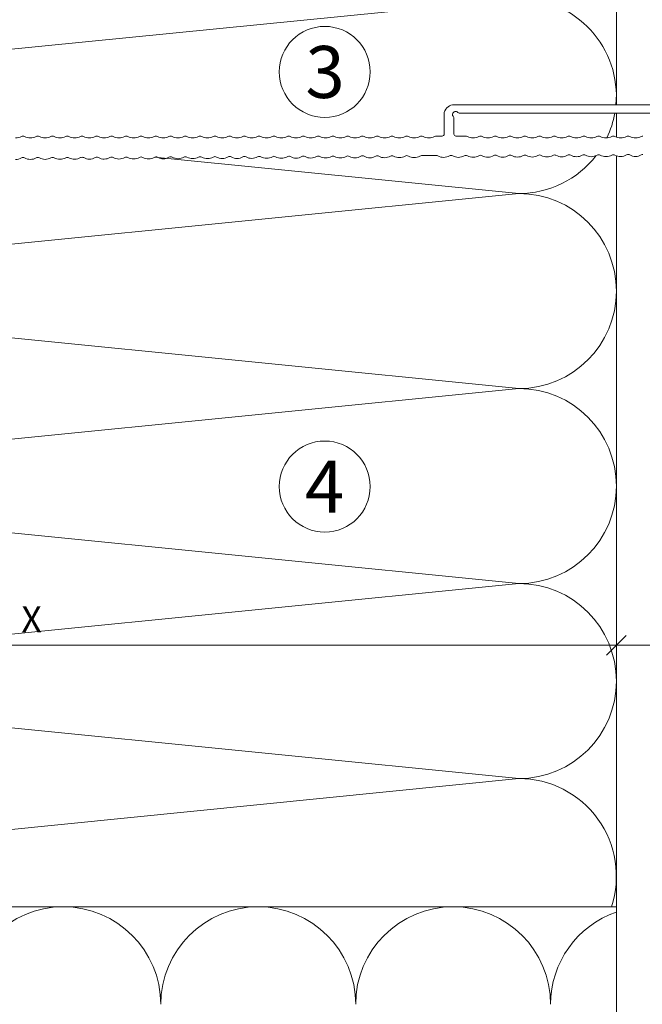
# Model space of a CAD drawing. Units: millimetres. Extents: x 2011 to 5919, y 1301 to 3958.
# Drawn here: x 2383 to 2479, y 2841 to 2992 of the extents above; entities that cross this region are included whole.
import ezdxf

# ---------------------------------------------------------------- set-up
doc = ezdxf.new("R2010")
doc.units = ezdxf.units.MM
for name, color, linetype, lineweight in [('Bemaßung', 250, 'Continuous', 13), ('Schmale Volllinie', 7, 'Continuous', 13), ('Schmale Volllinie_Grau', 252, 'Continuous', 13), ('Schraffur', 250, 'Continuous', 13), ('Text', 7, 'Continuous', 13)]:
    doc.layers.add(name, color=color, linetype=linetype, lineweight=lineweight)
doc.styles.get("Standard").update_dxf_attribs({"font": 'arial.ttf'})
doc.dimstyles.new('100%', dxfattribs={"dimtxt": 4, "dimasz": 3, "dimexe": 3, "dimexo": 3, "dimgap": 2, "dimtad": 1, "dimdec": 0, "dimzin": 0, "dimdsep": 46, "dimtxsty": 'Standard', "dimblk": 'OBLIQUE', "dimcen": 0.09, "dimdle": 3, "dimclrd": 256, "dimclre": 256, "dimclrt": 256, "dimadec": 0, "dimazin": 0, "dimtfac": 1, "dimtdec": 0, "dimtofl": 0, "dimtmove": 0, "dimatfit": 3, "dimfxl": 3, "dimfxlon": 1, "dimtolj": 1, "dimtzin": 0, "dimlwd": -1, "dimlwe": -1, "dimarcsym": 0})

# ---------------------------------------------------------------- blocks, each defined once
blk = doc.blocks.new('_Oblique')
at = {"color": 0, "linetype": 'ByBlock', "lineweight": -2}
blk.add_line((-0.5, -0.5), (0.5, 0.5), dxfattribs=at)
blk = doc.blocks.new('*D89')
at = {"layer": 'Bemaßung', "transparency": 16777216}
for p, q in [((2295.21, 2898.74), (2295.21, 2892.74)), ((2475.21, 2898.74), (2475.21, 2892.74)), ((2478.21, 2895.74), (2292.21, 2895.74))]:
    blk.add_line(p, q, dxfattribs=at)
at = {"layer": 'Defpoints', "color": 0, "transparency": 16777216}
for p in [(2295.21, 2914.79), (2475.21, 2914.79), (2295.21, 2895.74)]:
    blk.add_point(p, dxfattribs=at)
at = {"layer": 'Bemaßung', "transparency": 16777216, "xscale": 3, "yscale": 3, "zscale": 3, "rotation": 180}
blk.add_blockref('_Oblique', (2295.21, 2895.74), dxfattribs=at)
at = {"layer": 'Bemaßung', "transparency": 16777216, "xscale": 3, "yscale": 3, "zscale": 3}
blk.add_blockref('_Oblique', (2475.21, 2895.74), dxfattribs=at)
at = {"layer": 'Bemaßung', "transparency": 16777216, "insert": (2385.21, 2899.74), "char_height": 4, "attachment_point": 5}
blk.add_mtext('\\A1;X', dxfattribs=at)
blk = doc.blocks.new('*D116')
at = {"layer": 'Bemaßung', "transparency": 16777216}
for p, q in [((2475.21, 2894.24), (2475.21, 2898.74)), ((2540.2, 2894.24), (2540.2, 2898.74)), ((2472.21, 2895.74), (2543.2, 2895.74))]:
    blk.add_line(p, q, dxfattribs=at)
at = {"layer": 'Defpoints', "color": 0, "transparency": 16777216}
for p in [(2540.2, 2895.74), (2475.21, 2855.51), (2540.2, 2855.51)]:
    blk.add_point(p, dxfattribs=at)
at = {"layer": 'Bemaßung', "transparency": 16777216, "xscale": 3, "yscale": 3, "zscale": 3, "rotation": 180}
blk.add_blockref('_Oblique', (2475.21, 2895.74), dxfattribs=at)
at = {"layer": 'Bemaßung', "transparency": 16777216, "xscale": 3, "yscale": 3, "zscale": 3}
blk.add_blockref('_Oblique', (2540.2, 2895.74), dxfattribs=at)
at = {"layer": 'Bemaßung', "transparency": 16777216, "insert": (2507.71, 2899.78), "char_height": 4, "attachment_point": 5}
blk.add_mtext('\\A1;ca. 40', dxfattribs=at)
blk = doc.blocks.new('MacFOX 215 L 11 mit Dübel')
at = {"layer": 'Schmale Volllinie'}
for points in [[(4.33, -82.55, 0.129841), (4.57, -83.44, -0.129841), (4.64, -83.69, -0.129841), (4.58, -83.93, 0.129841), (4.35, -84.82, 0.129841), (4.58, -85.71, -0.129841), (4.65, -85.96, -0.129841), (4.59, -86.2, 0.129841), (4.36, -87.09, 0.129841), (4.6, -87.98, -0.129841), (4.66, -88.23, -0.129841), (4.6, -88.48, 0.129841), (4.37, -89.37, 0.129841), (4.61, -90.25, -0.129841), (4.67, -90.5, -0.129841), (4.61, -90.75, 0.129841), (4.38, -91.64, 0.129841), (4.62, -92.53, -0.129841), (4.68, -92.77, -0.129841), (4.62, -93.02, 0.129841), (4.39, -93.91, 0.129841), (4.63, -94.8, -0.129841), (4.7, -95.04, -0.129841), (4.63, -95.29, 0.129841), (4.4, -96.18, 0.129841), (4.64, -97.07, -0.129841), (4.71, -97.32, -0.129841), (4.64, -97.56, 0.129841), (4.41, -98.45, 0.129841), (4.65, -99.34, -0.129841), (4.72, -99.59, -0.129841), (4.65, -99.83, 0.129841), (4.42, -100.72, 0.129841), (4.66, -101.61, -0.129841), (4.73, -101.86, -0.129841), (4.66, -102.11, 0.129841), (4.43, -103, 0.129841), (4.67, -103.88, -0.129841), (4.74, -104.13, -0.129841), (4.68, -104.38, 0.129841), (4.45, -105.27, 0.129841), (4.68, -106.15, -0.129841), (4.75, -106.4, -0.129841), (4.69, -106.65, 0.129841), (4.46, -107.54, 0.129841), (4.7, -108.43, -0.129841), (4.76, -108.67, -0.129841), (4.7, -108.92, 0.129841), (4.47, -109.81, 0.129841), (4.71, -110.7, -0.129841), (4.77, -110.94, -0.129841), (4.71, -111.19, 0.129841), (4.48, -112.08, 0.129841), (4.72, -112.97, -0.129841), (4.78, -113.22, -0.129841), (4.72, -113.46, 0.129841), (4.49, -114.35, 0.129841), (4.73, -115.24, -0.129841), (4.8, -115.49, -0.129841), (4.73, -115.73, 0.129841), (4.5, -116.62, 0.129841), (4.74, -117.51, -0.129841), (4.81, -117.76, -0.129841), (4.74, -118.01, 0.129841), (4.51, -118.9, 0.129841), (4.75, -119.78, -0.129841), (4.82, -120.03, -0.129841), (4.75, -120.28, 0.129841), (4.52, -121.17, 0.129841), (4.76, -122.06, -0.129841), (4.83, -122.3, -0.129841), (4.76, -122.55, 0.129841), (4.53, -123.44, 0.129841), (4.77, -124.33, -0.129841), (4.84, -124.57, -0.129841), (4.78, -124.82, 0.129841), (4.55, -125.71, 0.129841), (4.78, -126.6, -0.129841), (4.85, -126.85, -0.129841), (4.79, -127.09, 0.129841), (4.56, -127.98, 0.129841), (4.8, -128.87, -0.129841), (4.86, -129.12, -0.129841), (4.8, -129.36, 0.129841), (4.57, -130.25, 0.129841), (4.81, -131.14, -0.129841), (4.87, -131.39, -0.129841), (4.81, -131.64, 0.129841), (4.58, -132.53, 0.129841), (4.82, -133.41, -0.129841), (4.88, -133.66, -0.129841), (4.82, -133.91, 0.129841), (4.59, -134.8, 0.129841), (4.83, -135.68, -0.129841), (4.9, -135.93, -0.129841), (4.83, -136.18, 0.129841), (4.6, -137.07, 0.129841), (4.84, -137.96, -0.129841), (4.91, -138.2, -0.129841), (4.84, -138.45, 0.129841), (4.61, -139.34, 0.129841), (4.85, -140.23, -0.129841), (4.92, -140.47, -0.129841), (4.85, -140.72, 0.129841), (4.62, -141.61, 0.129841), (4.86, -142.5, -0.129841), (4.93, -142.75, -0.129841), (4.86, -142.99, 0.129841), (4.63, -143.88, 0.129841), (4.87, -144.77, -0.129841), (4.94, -145.02), (4.95, -147.29, -0.129841), (4.89, -147.54, 0.129841), (4.66, -148.43, 0.129841), (4.9, -149.31, -0.129841), (4.96, -149.56, -0.129841), (4.9, -149.81, 0.129841), (4.67, -150.7, 0.129841), (4.91, -151.59, -0.129841), (4.97, -151.83, -0.129841), (4.91, -152.08, 0.129841), (4.68, -152.97, 0.129841), (4.92, -153.86, -0.129841), (4.98, -154.1, -0.129841), (4.92, -154.35, 0.129841), (4.69, -155.24, 0.129841), (4.93, -156.13, -0.129841), (5, -156.38, -0.129841), (4.93, -156.62, 0.129841), (4.7, -157.51, 0.129841), (4.94, -158.4, -0.129841), (5.01, -158.65, -0.129841), (4.94, -158.89, 0.129841), (4.71, -159.78, 0.129841), (4.95, -160.67, -0.129841), (5.02, -160.92, -0.129841), (4.95, -161.17, 0.129841), (4.72, -162.06, 0.129841), (4.96, -162.94, -0.129841), (5.03, -163.19, -0.129841), (4.96, -163.44, 0.129841), (4.73, -164.33, 0.129841), (4.97, -165.21, -0.129841), (5.04, -165.46, -0.129841), (4.98, -165.71, 0.129841), (4.75, -166.6, 0.129841), (4.98, -167.49, -0.129841), (5.05, -167.73, -0.129841), (4.99, -167.98, 0.129841), (4.76, -168.87, 0.129841), (5, -169.76, -0.129841), (5.06, -170, -0.129841), (5, -170.25, 0.129841), (4.77, -171.14, 0.129841), (5.01, -172.03, -0.129841), (5.07, -172.28, -0.129841), (5.01, -172.52, 0.129841), (4.78, -173.41, 0.129841), (5.02, -174.3, -0.129841), (5.08, -174.55, -0.129841), (5.02, -174.79, 0.129841), (4.79, -175.68, 0.129841), (5.03, -176.57, -0.129841), (5.1, -176.82, -0.129841), (5.03, -177.07, 0.129841), (4.8, -177.96, 0.129841), (5.04, -178.84, -0.129841), (5.11, -179.09, -0.129841)], [(7.95, -179.08, 0.129841), (7.89, -178.84, -0.129841), (7.65, -177.95, -0.129841), (7.89, -177.06, 0.129841), (7.95, -176.81, 0.129841), (7.89, -176.57, -0.129841), (7.65, -175.68, -0.129841), (7.89, -174.79, 0.129841), (7.95, -174.54, 0.129841), (7.89, -174.29, -0.129841), (7.65, -173.4, -0.129841), (7.89, -172.52, 0.129841), (7.95, -172.27, 0.129841), (7.89, -172.02, -0.129841), (7.65, -171.13, -0.129841), (7.89, -170.24, 0.129841), (7.95, -170, 0.129841), (7.89, -169.75, -0.129841), (7.65, -168.86, -0.129841), (7.89, -167.97, 0.129841), (7.95, -167.73, 0.129841), (7.89, -167.48, -0.129841), (7.65, -166.59, -0.129841), (7.89, -165.7, 0.129841), (7.95, -165.45, 0.129841), (7.89, -165.21, -0.129841), (7.65, -164.32, -0.129841), (7.89, -163.43, 0.129841), (7.95, -163.18, 0.129841), (7.89, -162.94, -0.129841), (7.65, -162.05, -0.129841), (7.89, -161.16, 0.129841), (7.95, -160.91, 0.129841), (7.89, -160.66, -0.129841), (7.65, -159.78, -0.129841), (7.89, -158.89, 0.129841), (7.95, -158.64, 0.129841), (7.89, -158.39, -0.129841), (7.65, -157.5, -0.129841), (7.89, -156.61, 0.129841), (7.95, -156.37, 0.129841), (7.89, -156.12, -0.129841), (7.65, -155.23, -0.129841), (7.89, -154.34, 0.129841), (7.95, -154.1, 0.129841), (7.89, -153.85, -0.129841), (7.65, -152.96, -0.129841), (7.89, -152.07, 0.129841), (7.95, -151.82), (7.95, -150.3, -0.414214), (8.25, -150), (10.64, -150, 0.227735), (10.9, -149.95, -1.088862), (11.56, -150.61, 0.197271), (11.47, -150.82), (11.47, -188.12, -0.306892)], [(12.77, -189.17), (12.77, -150.07, 0.339236), (11.58, -148.52), (10.64, -148.5), (8.25, -148.5, -0.414214), (7.95, -148.2), (7.95, -147.28, 0.129841), (7.89, -147.03, -0.129841), (7.65, -146.15, -0.129841), (7.89, -145.26, 0.129841), (7.95, -145.01, 0.129841), (7.89, -144.76, -0.129841), (7.65, -143.87, -0.129841), (7.89, -142.99, 0.129841), (7.95, -142.74, 0.129841), (7.89, -142.49, -0.129841), (7.65, -141.6, -0.129841), (7.89, -140.71, 0.129841), (7.95, -140.47, 0.129841), (7.89, -140.22, -0.129841), (7.65, -139.33, -0.129841), (7.89, -138.44, 0.129841), (7.95, -138.2, 0.129841), (7.89, -137.95, -0.129841), (7.65, -137.06, -0.129841), (7.89, -136.17, 0.129841), (7.95, -135.92, 0.129841), (7.89, -135.68, -0.129841), (7.65, -134.79, -0.129841), (7.89, -133.9, 0.129841), (7.95, -133.65, 0.129841), (7.89, -133.41, -0.129841), (7.65, -132.52, -0.129841), (7.89, -131.63, 0.129841), (7.95, -131.38, 0.129841), (7.89, -131.13, -0.129841), (7.65, -130.25, -0.129841), (7.89, -129.36, 0.129841), (7.95, -129.11, 0.129841), (7.89, -128.86, -0.129841), (7.65, -127.97, -0.129841), (7.89, -127.08, 0.129841), (7.95, -126.84, 0.129841), (7.89, -126.59, -0.129841), (7.65, -125.7, -0.129841), (7.89, -124.81, 0.129841), (7.95, -124.57, 0.129841), (7.89, -124.32, -0.129841), (7.65, -123.43, -0.129841), (7.89, -122.54, 0.129841), (7.95, -122.29, 0.129841), (7.89, -122.05, -0.129841), (7.65, -121.16, -0.129841), (7.89, -120.27, 0.129841), (7.95, -120.02, 0.129841), (7.89, -119.78, -0.129841), (7.65, -118.89, -0.129841), (7.89, -118, 0.129841), (7.95, -117.75, 0.129841), (7.89, -117.5, -0.129841), (7.65, -116.62, -0.129841), (7.89, -115.73, 0.129841), (7.95, -115.48, 0.129841), (7.89, -115.23, -0.129841), (7.65, -114.34, -0.129841), (7.89, -113.46, 0.129841), (7.95, -113.21, 0.129841), (7.89, -112.96, -0.129841), (7.65, -112.07, -0.129841), (7.89, -111.18, 0.129841), (7.95, -110.94, 0.129841), (7.89, -110.69, -0.129841), (7.65, -109.8, -0.129841), (7.89, -108.91, 0.129841), (7.95, -108.67, 0.129841), (7.89, -108.42, -0.129841), (7.65, -107.53, -0.129841), (7.89, -106.64, 0.129841), (7.95, -106.39, 0.129841), (7.89, -106.15, -0.129841), (7.65, -105.26, -0.129841), (7.89, -104.37, 0.129841), (7.95, -104.12, 0.129841), (7.89, -103.88, -0.129841), (7.65, -102.99, -0.129841), (7.89, -102.1, 0.129841), (7.95, -101.85, 0.129841), (7.89, -101.6, -0.129841), (7.65, -100.71, -0.129841), (7.89, -99.83, 0.129841), (7.95, -99.58, 0.129841), (7.89, -99.33, -0.129841), (7.65, -98.44, -0.129841), (7.89, -97.55, 0.129841), (7.95, -97.31, 0.129841), (7.89, -97.06, -0.129841), (7.65, -96.17, -0.129841), (7.89, -95.28, 0.129841), (7.95, -95.04, 0.129841), (7.89, -94.79, -0.129841), (7.65, -93.9, -0.129841), (7.89, -93.01, 0.129841), (7.95, -92.76, 0.129841), (7.89, -92.52, -0.129841), (7.65, -91.63, -0.129841), (7.89, -90.74, 0.129841), (7.95, -90.49, 0.129841), (7.89, -90.25, -0.129841), (7.65, -89.36, -0.129841), (7.89, -88.47, 0.129841), (7.95, -88.22, 0.129841), (7.89, -87.97, -0.129841), (7.65, -87.09, -0.129841), (7.89, -86.2, 0.129841), (7.95, -85.95, 0.129841), (7.89, -85.7, -0.129841), (7.65, -84.81, -0.129841), (7.89, -83.92, 0.129841), (7.95, -83.68, 0.129841), (7.89, -83.43, -0.129841), (7.65, -82.54, -0.129841)]]:
    blk.add_lwpolyline(points, format="xyb", dxfattribs=at)
blk = doc.blocks.new('MacFOX_215_L_11 Draufsicht mit Dübel')
blk.add_blockref('MacFOX 215 L 11 mit Dübel', (-13.45, -5))

msp = doc.modelspace()

# ---------------------------------------------------------------- linework, layer by layer
at = {"layer": 'Schmale Volllinie'}
for centre in [(2430.33, 2983.95), (2430.33, 2920.16)]:
    msp.add_circle(centre, 7, dxfattribs=at)
at = {"layer": 'Schmale Volllinie_Grau'}
for p, q in [((2475.21, 2978.91), (2475.21, 3085.24)), ((2310.21, 2980.24), (2460.21, 2995.24)), ((2475.21, 2973.92), (2475.21, 2977.61)), ((2460.21, 2965.24), (2404.15, 2970.84)), ((2475.21, 2675.51), (2475.21, 2971.06)), ((2312.48, 2950.47), (2460.21, 2965.24)), ((2460.21, 2935.24), (2312.48, 2950.01)), ((2310.21, 2920.24), (2460.21, 2935.24)), ((2460.21, 2905.24), (2310.21, 2920.24)), ((2310.21, 2890.24), (2460.21, 2905.24)), ((2460.21, 2875.24), (2310.21, 2890.24)), ((2310.21, 2860.24), (2460.21, 2875.24)), ((2295.21, 2855.51), (2475.21, 2855.51))]:
    msp.add_line(p, q, dxfattribs=at)
for centre, start, end in [((2460.21, 2980.24), 354.922, 90), ((2460.21, 2980.24), 334.5745, 349.9116), ((2460.21, 2980.24), 270, 322.3117), ((2460.21, 2950.24), 270, 90), ((2460.21, 2920.24), 270, 90), ((2460.21, 2890.24), 270, 90), ((2460.21, 2860.24), 341.6302, 90), ((2390.09, 2840.51), 0, 180), ((2420.09, 2840.51), 0, 180), ((2450.09, 2840.51), 0, 180), ((2480.09, 2840.51), 109.0028, 180)]:
    msp.add_arc(centre, 15, start, end, dxfattribs=at)

# ---------------------------------------------------------------- block references
at = {"layer": 'Schraffur', "rotation": 90.00000000000001}
msp.add_blockref('MacFOX_215_L_11 Draufsicht mit Dübel', (2295.21, 2979.59), dxfattribs=at)

# ---------------------------------------------------------------- texts
at = {"layer": 'Text'}
for s, p in [('3', (2427.35, 2979.94)), ('4', (2427.29, 2916.14))]:
    msp.add_text(s, height=8, dxfattribs=at).set_placement(p)

# ---------------------------------------------------------------- dimensions: what is measured, and where the dimension line sits
at = {"layer": 'Bemaßung'}
dim = msp.add_linear_dim(base=(2295.21, 2895.74), p1=(2475.21, 2914.79), p2=(2295.21, 2914.79), text='X', dimstyle='100%', dxfattribs=at)
dim.commit()
dim.dimension.update_dxf_attribs({"geometry": '*D89', "text_midpoint": (2385.21, 2899.74)})
dim = msp.add_linear_dim(base=(2540.2, 2895.74), p1=(2475.21, 2855.51), p2=(2540.2, 2855.51), text='ca. 40', dimstyle='100%', override={"dimfxl": 1.5}, dxfattribs=at)
dim.commit()
dim.dimension.update_dxf_attribs({"geometry": '*D116', "text_midpoint": (2507.71, 2899.78)})

doc.saveas('drawing.dxf')
